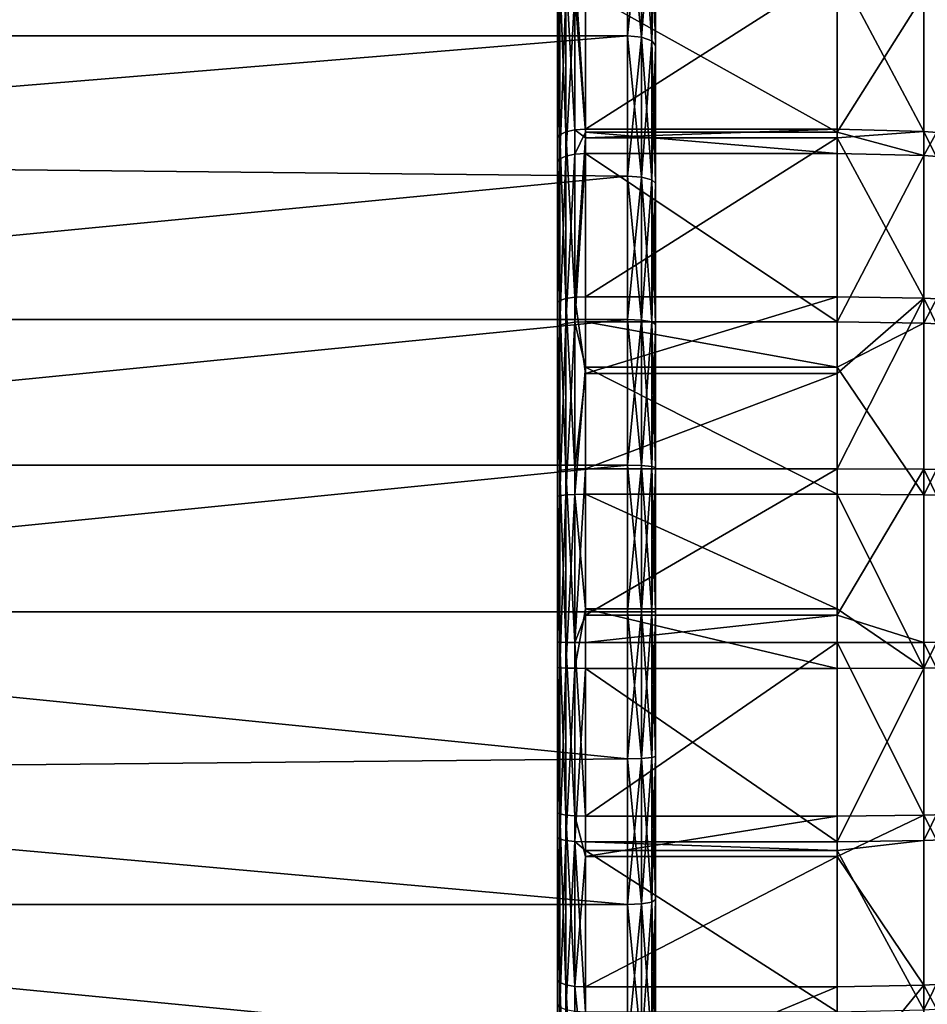
# Model space of a CAD drawing. Extents: x -22 to 75, y -176 to 39.
# Drawn here: x 31 to 41, y -4 to 6 of the extents above; entities that cross this region are included whole.
import ezdxf

# ---------------------------------------------------------------- set-up
doc = ezdxf.new("R2010")
doc.units = 0
doc.layers.add('L2', color=7, linetype='CONTINUOUS')
doc.layers.add('L4', color=7, linetype='CONTINUOUS')

msp = doc.modelspace()

# ---------------------------------------------------------------- linework, layer by layer
at = {"layer": 'L2', "color": 7}
for points in [[(38.05, 0, 70), (38.05, 17.68246, 68.45298), (38.05, 17.75, 70)], [(38.05, 0, 70), (38.05, 17.75, 70), (38.05, 17.68246, 71.54702)], [(38.05, 17.48034, 66.91775), (38.05, 17.68246, 68.45298), (38.05, 0, 70)], [(38.05, 17.68246, 71.54702), (38.05, 17.48034, 73.08225), (38.05, 0, 70)], [(38.05, 0, 70), (38.05, 17.14518, 65.40596), (38.05, 17.48034, 66.91775)], [(38.05, 0, 70), (38.05, 17.48034, 73.08225), (38.05, 17.14518, 74.59404)], [(38.05, 0, 70), (38.05, 16.67954, 63.92914), (38.05, 17.14518, 65.40596)], [(38.05, 0, 70), (38.05, 17.14518, 74.59404), (38.05, 16.67954, 76.07086)], [(38.05, 16.08696, 62.49852), (38.05, 16.67954, 63.92914), (38.05, 0, 70)], [(38.05, 16.67954, 76.07086), (38.05, 16.08696, 77.50148), (38.05, 0, 70)], [(38.05, 0, 70), (38.05, 15.37195, 61.125), (38.05, 16.08696, 62.49852)], [(38.05, 0, 70), (38.05, 16.08696, 77.50148), (38.05, 15.37195, 78.875)], [(38.05, 0, 70), (38.05, 14.53995, 59.81902), (38.05, 15.37195, 61.125)], [(38.05, 0, 70), (38.05, 15.37195, 78.875), (38.05, 14.53995, 80.18098)], [(38.05, 13.59729, 58.59052), (38.05, 14.53995, 59.81902), (38.05, 0, 70)], [(38.05, 14.53995, 80.18098), (38.05, 13.59729, 81.40948), (38.05, 0, 70)], [(38.05, 0, 70), (38.05, 12.55115, 57.44885), (38.05, 13.59729, 58.59052)], [(38.05, 0, 70), (38.05, 13.59729, 81.40948), (38.05, 12.55115, 82.55114)], [(38.05, 0, 70), (38.05, 11.40948, 56.40271), (38.05, 12.55115, 57.44885)], [(38.05, 0, 70), (38.05, 12.55115, 82.55114), (38.05, 11.40948, 83.59729)], [(38.05, 10.18098, 55.46005), (38.05, 11.40948, 56.40271), (38.05, 0, 70)], [(38.05, 11.40948, 83.59729), (38.05, 10.18098, 84.53995), (38.05, 0, 70)], [(38.05, 0, 70), (38.05, 8.875, 54.62805), (38.05, 10.18098, 55.46005)], [(38.05, 0, 70), (38.05, 10.18098, 84.53995), (38.05, 8.875, 85.37195)], [(38.05, 0, 70), (38.05, 7.501474, 53.91303), (38.05, 8.875, 54.62805)], [(38.05, 0, 70), (38.05, 8.875, 85.37195), (38.05, 7.501474, 86.08697)], [(20.54868, 7.997126, 53.81827), (37.75, 7.62826, 53.64114), (21.16816, 6.173464, 53.03855)], [(37.75, 7.62826, 86.35885), (20.54868, 7.997126, 86.18173), (21.16816, 6.173464, 86.96145)], [(21.16816, 6.173464, 53.03855), (37.75, 7.62826, 53.64114), (37.75, 6.173464, 53.03855)], [(37.75, 7.62826, 86.35885), (21.16816, 6.173464, 86.96145), (37.75, 6.173464, 86.96145)], [(37.9, 7.611274, 86.32243), (37.75, 7.62826, 86.35885), (37.75, 6.173464, 86.96145)], [(37.9, 6.159717, 53.07632), (37.75, 6.173464, 53.03855), (37.75, 7.62826, 53.64114)], [(37.9, 6.159717, 53.07632), (37.75, 7.62826, 53.64114), (37.9, 7.611274, 53.67757)], [(37.9, 7.611274, 86.32243), (37.75, 6.173464, 86.96145), (37.9, 6.159717, 86.92368)], [(38.00981, 7.564867, 86.22291), (37.9, 7.611274, 86.32243), (37.9, 6.159717, 86.92368)], [(38.00981, 6.122161, 53.1795), (37.9, 6.159717, 53.07632), (37.9, 7.611274, 53.67757)], [(38.00981, 6.122161, 53.1795), (37.9, 7.611274, 53.67757), (38.00981, 7.564867, 53.77709)], [(38.00981, 7.564867, 86.22291), (37.9, 6.159717, 86.92368), (38.00981, 6.122161, 86.8205)], [(38.05, 7.501474, 86.08697), (38.00981, 7.564867, 86.22291), (38.00981, 6.122161, 86.8205)], [(38.05, 6.070857, 53.32046), (38.00981, 6.122161, 53.1795), (38.00981, 7.564867, 53.77709)], [(38.05, 6.070857, 53.32046), (38.00981, 7.564867, 53.77709), (38.05, 7.501474, 53.91303)], [(38.05, 7.501474, 86.08697), (38.00981, 6.122161, 86.8205), (38.05, 6.070857, 86.67954)], [(38.05, 6.070857, 53.32046), (38.05, 7.501474, 53.91303), (38.05, 0, 70)], [(38.05, 7.501474, 86.08697), (38.05, 6.070857, 86.67954), (38.05, 0, 70)], [(21.16816, 6.173464, 53.03855), (37.75, 6.173464, 53.03855), (21.51225, 4.839988, 52.61101)], [(37.75, 6.173464, 86.96145), (21.16816, 6.173464, 86.96145), (21.51225, 4.839988, 87.38899)], [(21.51225, 4.839988, 52.61101), (37.75, 6.173464, 53.03855), (37.75, 4.671684, 52.56504)], [(37.75, 6.173464, 86.96145), (21.51225, 4.839988, 87.38899), (37.75, 4.671684, 87.43496)], [(37.9, 6.159717, 86.92368), (37.75, 6.173464, 86.96145), (37.75, 4.671684, 87.43496)], [(37.9, 4.661281, 52.60386), (37.75, 4.671684, 52.56504), (37.75, 6.173464, 53.03855)], [(37.9, 4.661281, 52.60386), (37.75, 6.173464, 53.03855), (37.9, 6.159717, 53.07632)], [(37.9, 6.159717, 86.92368), (37.75, 4.671684, 87.43496), (37.9, 4.661281, 87.39614)], [(38.00981, 6.122161, 86.8205), (37.9, 6.159717, 86.92368), (37.9, 4.661281, 87.39614)], [(38.00981, 4.632861, 52.70993), (37.9, 4.661281, 52.60386), (37.9, 6.159717, 53.07632)], [(38.00981, 4.632861, 52.70993), (37.9, 6.159717, 53.07632), (38.00981, 6.122161, 53.1795)], [(38.00981, 6.122161, 86.8205), (37.9, 4.661281, 87.39614), (38.00981, 4.632861, 87.29007)], [(38.05, 6.070857, 86.67954), (38.00981, 6.122161, 86.8205), (38.00981, 4.632861, 87.29007)], [(38.05, 4.594038, 52.85482), (38.00981, 4.632861, 52.70993), (38.00981, 6.122161, 53.1795)], [(38.05, 4.594038, 52.85482), (38.00981, 6.122161, 53.1795), (38.05, 6.070857, 53.32046)], [(38.05, 6.070857, 86.67954), (38.00981, 4.632861, 87.29007), (38.05, 4.594038, 87.14518)], [(38.05, 0, 70), (38.05, 4.594038, 52.85482), (38.05, 6.070857, 53.32046)], [(38.05, 0, 70), (38.05, 6.070857, 86.67954), (38.05, 4.594038, 87.14518)], [(21.51225, 4.839988, 52.61101), (37.75, 4.671684, 52.56504), (21.82609, 3.13435, 52.22422)], [(37.75, 4.671684, 87.43496), (21.51225, 4.839988, 87.38899), (21.82609, 3.13435, 87.77578)], [(21.82609, 3.13435, 52.22422), (37.75, 4.671684, 52.56504), (37.75, 3.13435, 52.22422)], [(37.75, 4.671684, 87.43496), (21.82609, 3.13435, 87.77578), (37.75, 3.13435, 87.77578)], [(37.9, 4.661281, 87.39614), (37.75, 4.671684, 87.43496), (37.75, 3.13435, 87.77578)], [(37.9, 3.12737, 52.2638), (37.75, 3.13435, 52.22422), (37.75, 4.671684, 52.56504)], [(37.9, 3.12737, 52.2638), (37.75, 4.671684, 52.56504), (37.9, 4.661281, 52.60386)], [(37.9, 4.661281, 87.39614), (37.75, 3.13435, 87.77578), (37.9, 3.12737, 87.7362)], [(38.00981, 4.632861, 87.29007), (37.9, 4.661281, 87.39614), (37.9, 3.12737, 87.7362)], [(38.00981, 3.108302, 52.37194), (37.9, 3.12737, 52.2638), (37.9, 4.661281, 52.60386)], [(38.00981, 3.108302, 52.37194), (37.9, 4.661281, 52.60386), (38.00981, 4.632861, 52.70993)], [(38.00981, 4.632861, 87.29007), (37.9, 3.12737, 87.7362), (38.00981, 3.108302, 87.62806)], [(38.05, 4.594038, 87.14518), (38.00981, 4.632861, 87.29007), (38.00981, 3.108302, 87.62806)], [(38.05, 3.082255, 52.51966), (38.00981, 3.108302, 52.37194), (38.00981, 4.632861, 52.70993)], [(38.05, 3.082255, 52.51966), (38.00981, 4.632861, 52.70993), (38.05, 4.594038, 52.85482)], [(38.05, 4.594038, 87.14518), (38.00981, 3.108302, 87.62806), (38.05, 3.082255, 87.48034)], [(38.05, 0, 70), (38.05, 3.082255, 52.51966), (38.05, 4.594038, 52.85482)], [(38.05, 0, 70), (38.05, 4.594038, 87.14518), (38.05, 3.082255, 87.48034)], [(21.82609, 3.13435, 52.22422), (37.75, 3.13435, 52.22422), (21.99372, 1.574384, 52.01879)], [(37.75, 3.13435, 87.77578), (21.82609, 3.13435, 87.77578), (21.99372, 1.574384, 87.98121)], [(21.99372, 1.574384, 52.01879), (37.75, 3.13435, 52.22422), (37.75, 1.573161, 52.01868)], [(37.75, 3.13435, 87.77578), (21.99372, 1.574384, 87.98121), (37.75, 1.573161, 87.98131)], [(37.9, 3.12737, 87.7362), (37.75, 3.13435, 87.77578), (37.75, 1.573161, 87.98131)], [(37.9, 1.569658, 52.05872), (37.75, 1.573161, 52.01868), (37.75, 3.13435, 52.22422)], [(37.9, 1.569658, 52.05872), (37.75, 3.13435, 52.22422), (37.9, 3.12737, 52.2638)], [(37.9, 3.12737, 87.7362), (37.75, 1.573161, 87.98131), (37.9, 1.569658, 87.94127)], [(38.00981, 3.108302, 87.62806), (37.9, 3.12737, 87.7362), (37.9, 1.569658, 87.94127)], [(38.00981, 1.560088, 52.16812), (37.9, 1.569658, 52.05872), (37.9, 3.12737, 52.2638)], [(38.00981, 1.560088, 52.16812), (37.9, 3.12737, 52.2638), (38.00981, 3.108302, 52.37194)], [(38.00981, 3.108302, 87.62806), (37.9, 1.569658, 87.94127), (38.00981, 1.560088, 87.83188)], [(38.05, 3.082255, 87.48034), (38.00981, 3.108302, 87.62806), (38.00981, 1.560088, 87.83188)], [(38.05, 1.547014, 52.31754), (38.00981, 1.560088, 52.16812), (38.00981, 3.108302, 52.37194)], [(38.05, 1.547014, 52.31754), (38.00981, 3.108302, 52.37194), (38.05, 3.082255, 52.51966)], [(38.05, 3.082255, 87.48034), (38.00981, 1.560088, 87.83188), (38.05, 1.547014, 87.68246)], [(38.05, 1.547014, 52.31754), (38.05, 3.082255, 52.51966), (38.05, 0, 70)], [(38.05, 3.082255, 87.48034), (38.05, 1.547014, 87.68246), (38.05, 0, 70)], [(21.99372, 1.574384, 52.01879), (37.75, 1.573161, 52.01868), (22.05, 0, 51.95)], [(37.75, 1.573161, 87.98131), (21.99372, 1.574384, 87.98121), (22.05, 0, 88.05)], [(37.75, 0, 51.95), (22.05, 0, 51.95), (37.75, 1.573161, 52.01868)], [(37.75, 1.573161, 87.98131), (22.05, 0, 88.05), (37.75, 0, 88.05)], [(37.9, 1.569658, 87.94127), (37.75, 1.573161, 87.98131), (37.75, 0, 88.05)], [(37.9, 0, 51.99019), (37.75, 0, 51.95), (37.75, 1.573161, 52.01868)], [(37.9, 0, 51.99019), (37.75, 1.573161, 52.01868), (37.9, 1.569658, 52.05872)], [(37.9, 1.569658, 87.94127), (37.75, 0, 88.05), (37.9, 0, 88.0098)], [(38.00981, 1.560088, 87.83188), (37.9, 1.569658, 87.94127), (37.9, 0, 88.0098)], [(38.00981, 0, 52.1), (37.9, 0, 51.99019), (37.9, 1.569658, 52.05872)], [(38.00981, 0, 52.1), (37.9, 1.569658, 52.05872), (38.00981, 1.560088, 52.16812)], [(38.00981, 1.560088, 87.83188), (37.9, 0, 88.0098), (38.00981, 0, 87.9)], [(38.05, 1.547014, 87.68246), (38.00981, 1.560088, 87.83188), (38.00981, 0, 87.9)], [(38.05, 0, 52.25), (38.00981, 0, 52.1), (38.00981, 1.560088, 52.16812)], [(38.05, 0, 52.25), (38.00981, 1.560088, 52.16812), (38.05, 1.547014, 52.31754)], [(38.05, 1.547014, 87.68246), (38.00981, 0, 87.9), (38.05, 0, 87.75)], [(38.05, 0, 70), (38.05, 0, 52.25), (38.05, 1.547014, 52.31754)], [(38.05, 0, 70), (38.05, 1.547014, 87.68246), (38.05, 0, 87.75)], [(37.75, -1.573161, 52.01868), (21.9823, -1.726502, 52.03276), (22.05, 0, 51.95)], [(21.9823, -1.726502, 87.96724), (37.75, -1.573161, 87.98131), (22.05, 0, 88.05)], [(37.75, -1.573161, 52.01868), (22.05, 0, 51.95), (37.75, 0, 51.95)], [(37.75, 0, 88.05), (22.05, 0, 88.05), (37.75, -1.573161, 87.98131)], [(37.9, 0, 88.0098), (37.75, 0, 88.05), (37.75, -1.573161, 87.98131)], [(37.9, 0, 88.0098), (37.75, -1.573161, 87.98131), (37.9, -1.569658, 87.94127)], [(37.9, -1.569658, 52.05872), (37.75, -1.573161, 52.01868), (37.75, 0, 51.95)], [(37.9, -1.569658, 52.05872), (37.75, 0, 51.95), (37.9, 0, 51.99019)], [(38.00981, 0, 87.9), (37.9, 0, 88.0098), (37.9, -1.569658, 87.94127)], [(38.00981, 0, 87.9), (37.9, -1.569658, 87.94127), (38.00981, -1.560088, 87.83188)], [(38.00981, -1.560088, 52.16812), (37.9, -1.569658, 52.05872), (37.9, 0, 51.99019)], [(38.00981, -1.560088, 52.16812), (37.9, 0, 51.99019), (38.00981, 0, 52.1)], [(38.05, 0, 87.75), (38.00981, 0, 87.9), (38.00981, -1.560088, 87.83188)], [(38.05, 0, 87.75), (38.00981, -1.560088, 87.83188), (38.05, -1.547014, 87.68246)], [(38.05, -1.547014, 52.31754), (38.00981, -1.560088, 52.16812), (38.00981, 0, 52.1)], [(38.05, -1.547014, 52.31754), (38.00981, 0, 52.1), (38.05, 0, 52.25)], [(38.05, -3.082255, 52.51966), (38.05, -1.547014, 52.31754), (38.05, 0, 70)], [(38.05, 0, 70), (38.05, -1.547014, 52.31754), (38.05, 0, 52.25)], [(38.05, -7.501474, 53.91303), (38.05, -6.070857, 53.32046), (38.05, 0, 70)], [(38.05, 0, 70), (38.05, -6.070857, 53.32046), (38.05, -4.594038, 52.85482)], [(38.05, 0, 70), (38.05, -4.594038, 52.85482), (38.05, -3.082255, 52.51966)], [(38.05, -11.40948, 56.40271), (38.05, -10.18098, 55.46005), (38.05, 0, 70)], [(38.05, 0, 70), (38.05, -10.18098, 55.46005), (38.05, -8.875, 54.62805)], [(38.05, 0, 70), (38.05, -8.875, 54.62805), (38.05, -7.501474, 53.91303)], [(38.05, -14.53995, 59.81902), (38.05, -13.59729, 58.59052), (38.05, 0, 70)], [(38.05, 0, 70), (38.05, -13.59729, 58.59052), (38.05, -12.55115, 57.44885)], [(38.05, 0, 70), (38.05, -12.55115, 57.44885), (38.05, -11.40948, 56.40271)], [(38.05, -16.67954, 63.92914), (38.05, -16.08696, 62.49852), (38.05, 0, 70)], [(38.05, 0, 70), (38.05, -16.08696, 62.49852), (38.05, -15.37195, 61.125)], [(38.05, 0, 70), (38.05, -15.37195, 61.125), (38.05, -14.53995, 59.81902)], [(38.05, -17.68246, 68.45298), (38.05, -17.48034, 66.91775), (38.05, 0, 70)], [(38.05, 0, 70), (38.05, -17.48034, 66.91775), (38.05, -17.14518, 65.40596)], [(38.05, 0, 70), (38.05, -17.14518, 65.40596), (38.05, -16.67954, 63.92914)], [(38.05, -17.48034, 73.08225), (38.05, -17.68246, 71.54702), (38.05, 0, 70)], [(38.05, 0, 70), (38.05, -17.68246, 71.54702), (38.05, -17.75, 70)], [(38.05, 0, 70), (38.05, -17.75, 70), (38.05, -17.68246, 68.45298)], [(38.05, -16.08696, 77.50148), (38.05, -16.67954, 76.07086), (38.05, 0, 70)], [(38.05, 0, 70), (38.05, -16.67954, 76.07086), (38.05, -17.14518, 74.59404)], [(38.05, 0, 70), (38.05, -17.14518, 74.59404), (38.05, -17.48034, 73.08225)], [(38.05, -13.59729, 81.40948), (38.05, -14.53995, 80.18098), (38.05, 0, 70)], [(38.05, 0, 70), (38.05, -14.53995, 80.18098), (38.05, -15.37195, 78.875)], [(38.05, 0, 70), (38.05, -15.37195, 78.875), (38.05, -16.08696, 77.50148)], [(38.05, -10.18098, 84.53995), (38.05, -11.40948, 83.59729), (38.05, 0, 70)], [(38.05, 0, 70), (38.05, -11.40948, 83.59729), (38.05, -12.55115, 82.55114)], [(38.05, 0, 70), (38.05, -12.55115, 82.55114), (38.05, -13.59729, 81.40948)], [(38.05, -6.070857, 86.67954), (38.05, -7.501474, 86.08697), (38.05, 0, 70)], [(38.05, 0, 70), (38.05, -7.501474, 86.08697), (38.05, -8.875, 85.37195)], [(38.05, 0, 70), (38.05, -8.875, 85.37195), (38.05, -10.18098, 84.53995)], [(38.05, -1.547014, 87.68246), (38.05, -3.082255, 87.48034), (38.05, 0, 70)], [(38.05, 0, 70), (38.05, -3.082255, 87.48034), (38.05, -4.594038, 87.14518)], [(38.05, 0, 70), (38.05, -4.594038, 87.14518), (38.05, -6.070857, 86.67954)], [(38.05, 0, 70), (38.05, 0, 87.75), (38.05, -1.547014, 87.68246)], [(37.75, -3.13435, 52.22422), (21.9823, -1.726502, 52.03276), (37.75, -1.573161, 52.01868)], [(21.9823, -1.726502, 87.96724), (37.75, -3.13435, 87.77578), (37.75, -1.573161, 87.98131)], [(37.9, -1.569658, 87.94127), (37.75, -1.573161, 87.98131), (37.75, -3.13435, 87.77578)], [(37.9, -1.569658, 87.94127), (37.75, -3.13435, 87.77578), (37.9, -3.12737, 87.7362)], [(37.9, -3.12737, 52.2638), (37.75, -1.573161, 52.01868), (37.9, -1.569658, 52.05872)], [(37.9, -3.12737, 52.2638), (37.75, -3.13435, 52.22422), (37.75, -1.573161, 52.01868)], [(38.00981, -1.560088, 87.83188), (37.9, -1.569658, 87.94127), (37.9, -3.12737, 87.7362)], [(38.00981, -1.560088, 87.83188), (37.9, -3.12737, 87.7362), (38.00981, -3.108302, 87.62806)], [(38.00981, -3.108302, 52.37194), (37.9, -1.569658, 52.05872), (38.00981, -1.560088, 52.16812)], [(38.00981, -3.108302, 52.37194), (37.9, -3.12737, 52.2638), (37.9, -1.569658, 52.05872)], [(38.05, -1.547014, 87.68246), (38.00981, -1.560088, 87.83188), (38.00981, -3.108302, 87.62806)], [(38.05, -1.547014, 87.68246), (38.00981, -3.108302, 87.62806), (38.05, -3.082255, 87.48034)], [(38.05, -3.082255, 52.51966), (38.00981, -1.560088, 52.16812), (38.05, -1.547014, 52.31754)], [(38.05, -3.082255, 52.51966), (38.00981, -3.108302, 52.37194), (38.00981, -1.560088, 52.16812)], [(37.75, -3.13435, 52.22422), (21.82609, -3.13435, 52.22422), (21.9823, -1.726502, 52.03276)], [(21.82609, -3.13435, 87.77578), (37.75, -3.13435, 87.77578), (21.9823, -1.726502, 87.96724)], [(37.75, -4.671684, 52.56504), (21.47825, -4.988697, 52.65309), (21.82609, -3.13435, 52.22422)], [(21.47825, -4.988697, 87.34691), (37.75, -4.671684, 87.43496), (21.82609, -3.13435, 87.77578)], [(37.75, -4.671684, 52.56504), (21.82609, -3.13435, 52.22422), (37.75, -3.13435, 52.22422)], [(21.82609, -3.13435, 87.77578), (37.75, -4.671684, 87.43496), (37.75, -3.13435, 87.77578)], [(37.9, -3.12737, 87.7362), (37.75, -3.13435, 87.77578), (37.75, -4.671684, 87.43496)], [(37.9, -3.12737, 87.7362), (37.75, -4.671684, 87.43496), (37.9, -4.661281, 87.39614)], [(37.9, -4.661281, 52.60386), (37.75, -3.13435, 52.22422), (37.9, -3.12737, 52.2638)], [(37.9, -4.661281, 52.60386), (37.75, -4.671684, 52.56504), (37.75, -3.13435, 52.22422)], [(38.00981, -3.108302, 87.62806), (37.9, -3.12737, 87.7362), (37.9, -4.661281, 87.39614)], [(38.00981, -3.108302, 87.62806), (37.9, -4.661281, 87.39614), (38.00981, -4.632861, 87.29007)], [(38.00981, -4.632861, 52.70993), (37.9, -3.12737, 52.2638), (38.00981, -3.108302, 52.37194)], [(38.00981, -4.632861, 52.70993), (37.9, -4.661281, 52.60386), (37.9, -3.12737, 52.2638)], [(38.05, -3.082255, 87.48034), (38.00981, -3.108302, 87.62806), (38.00981, -4.632861, 87.29007)], [(38.05, -3.082255, 87.48034), (38.00981, -4.632861, 87.29007), (38.05, -4.594038, 87.14518)], [(38.05, -4.594038, 52.85482), (38.00981, -3.108302, 52.37194), (38.05, -3.082255, 52.51966)], [(38.05, -4.594038, 52.85482), (38.00981, -4.632861, 52.70993), (38.00981, -3.108302, 52.37194)]]:
    msp.add_3dface(points, dxfattribs=at)
at = {"layer": 'L4', "color": 7}
for points in [[(37, 15.41425, 71.0504), (37, 15.43029, 69.21993), (37, 0, 70)], [(37, 0, 70), (37, 15.43029, 69.21993), (37, 15.22973, 67.40042)], [(37, 0, 70), (37, 15.18183, 72.86612), (37, 15.41425, 71.0504)], [(37, 0, 70), (37, 15.22973, 67.40042), (37, 14.81537, 65.6174)], [(37, 0, 70), (37, 14.73628, 74.64161), (37, 15.18183, 72.86612)], [(37, 14.81537, 65.6174), (37, 14.19304, 63.8959), (37, 0, 70)], [(37, 14.08387, 76.35193), (37, 14.73628, 74.64161), (37, 0, 70)], [(37, 0, 70), (37, 14.19304, 63.8959), (37, 13.37147, 62.26008)], [(37, 0, 70), (37, 13.23376, 77.97309), (37, 14.08387, 76.35193)], [(37, 0, 70), (37, 13.37147, 62.26008), (37, 12.36219, 60.73292)], [(37, 0, 70), (37, 12.19787, 79.48233), (37, 13.23376, 77.97309)], [(37, 12.36219, 60.73292), (37, 11.17938, 59.33585), (37, 0, 70)], [(37, 10.99075, 80.85845), (37, 12.19787, 79.48233), (37, 0, 70)], [(37, 0, 70), (37, 11.17938, 59.33585), (37, 9.839628, 58.08849)], [(37, 0, 70), (37, 9.629339, 82.08215), (37, 10.99075, 80.85845)], [(37, 0, 70), (37, 9.839628, 58.08849), (37, 8.361752, 57.00833)], [(37, 0, 70), (37, 8.132757, 83.13624), (37, 9.629339, 82.08215)], [(37, 8.361752, 57.00833), (37, 6.766495, 56.11054), (37, 0, 70)], [(37, 6.522009, 84.00592), (37, 8.132757, 83.13624), (37, 0, 70)], [(37.08787, 5.145949, 55.20738), (37.02284, 6.816775, 56.00733), (37.08787, 6.8594, 55.91984)], [(37.1852, 5.167316, 55.14596), (37.08787, 6.8594, 55.91984), (37.1852, 6.887882, 55.86137)], [(37.1852, 5.167316, 55.14596), (37.08787, 5.145949, 55.20738), (37.08787, 6.8594, 55.91984)], [(37.1852, 6.887882, 55.86137), (37.3, 6.897883, 55.84084), (37.3, 5.174819, 55.12439)], [(37.1852, 6.887882, 55.86137), (37.3, 5.174819, 55.12439), (37.1852, 5.167316, 55.14596)], [(37.3, 6.897883, 55.84084), (39.99553, 6.897883, 55.84084), (37.3, 5.174819, 55.12439)], [(37.3, 5.174819, 55.12439), (39.99553, 6.897883, 55.84084), (39.99553, 5.174819, 55.12439)], [(40.92532, 6.86614, 55.906), (40.92532, 5.151005, 55.19285), (39.99553, 6.897883, 55.84084)], [(39.99553, 6.897883, 55.84084), (40.92532, 5.151005, 55.19285), (39.99553, 5.174819, 55.12439)], [(41.83265, 6.771676, 56.09991), (41.83265, 5.080138, 55.39656), (40.92532, 6.86614, 55.906)], [(40.92532, 6.86614, 55.906), (41.83265, 5.080138, 55.39656), (40.92532, 5.151005, 55.19285)], [(37.02284, 5.113972, 55.2993), (37, 6.766495, 56.11054), (37.02284, 6.816775, 56.00733)], [(37, 0, 70), (37, 6.766495, 56.11054), (37, 5.076251, 55.40774)], [(37.02284, 5.113972, 55.2993), (37, 5.076251, 55.40774), (37, 6.766495, 56.11054)], [(37.08787, 5.145949, 55.20738), (37.02284, 5.113972, 55.2993), (37.02284, 6.816775, 56.00733)], [(37.3, 5.141459, 84.87381), (37.3, 6.64865, 84.27788), (37.1852, 6.639011, 84.25718)], [(37.3, 5.141459, 84.87381), (39.99553, 5.141459, 84.87381), (37.3, 6.64865, 84.27788)], [(37.3, 6.64865, 84.27788), (39.99553, 5.141459, 84.87381), (39.99553, 6.64865, 84.27788)], [(39.99553, 6.64865, 84.27788), (39.99553, 5.141459, 84.87381), (40.92532, 6.618054, 84.21218)], [(37.02284, 6.570473, 84.11), (37, 6.522009, 84.00592), (37, 4.819707, 84.67899)], [(37.02284, 6.570473, 84.11), (37, 4.819707, 84.67899), (37.02284, 4.855521, 84.78807)], [(37.08787, 6.611559, 84.19823), (37.02284, 6.570473, 84.11), (37.02284, 4.855521, 84.78807)], [(37.08787, 6.611559, 84.19823), (37.02284, 4.855521, 84.78807), (37.08787, 4.885883, 84.88055)], [(37.1852, 6.639011, 84.25718), (37.08787, 6.611559, 84.19823), (37.08787, 4.885883, 84.88055)], [(37.1852, 6.639011, 84.25718), (37.08787, 4.885883, 84.88055), (37.1852, 4.90617, 84.94233)], [(37.1852, 4.90617, 84.94233), (37.3, 5.141459, 84.87381), (37.1852, 6.639011, 84.25718)], [(40.92532, 6.618054, 84.21218), (39.99553, 5.141459, 84.87381), (40.92532, 4.890683, 84.89516)], [(40.92532, 6.618054, 84.21218), (40.92532, 4.890683, 84.89516), (41.83265, 6.527003, 84.01665)], [(37, 0, 70), (37, 4.819707, 84.67899), (37, 6.522009, 84.00592)], [(41.83265, 6.527003, 84.01665), (40.92532, 4.890683, 84.89516), (41.83265, 4.823398, 84.69024)], [(37.1852, 5.167316, 55.14596), (37.3, 5.174819, 55.12439), (37.3, 5.080402, 55.0977)], [(37.3, 5.174819, 55.12439), (39.99553, 5.174819, 55.12439), (37.3, 5.080402, 55.0977)], [(37.3, 5.080402, 55.0977), (39.99553, 5.174819, 55.12439), (39.99553, 5.080402, 55.0977)], [(39.99553, 5.080402, 55.0977), (39.99553, 5.174819, 55.12439), (40.92532, 5.151005, 55.19285)], [(37.02284, 3.339379, 54.79764), (37, 5.076251, 55.40774), (37.02284, 5.113972, 55.2993)], [(37, 0, 70), (37, 5.076251, 55.40774), (37, 3.314748, 54.90977)], [(37.02284, 3.339379, 54.79764), (37, 3.314748, 54.90977), (37, 5.076251, 55.40774)], [(37.08787, 3.36026, 54.70258), (37.02284, 5.113972, 55.2993), (37.08787, 5.145949, 55.20738)], [(37.08787, 3.36026, 54.70258), (37.02284, 3.339379, 54.79764), (37.02284, 5.113972, 55.2993)], [(37.1852, 3.374213, 54.63906), (37.08787, 5.145949, 55.20738), (37.1852, 5.167316, 55.14596)], [(37.1852, 3.374213, 54.63906), (37.08787, 3.36026, 54.70258), (37.08787, 5.145949, 55.20738)], [(37.1852, 5.167316, 55.14596), (37.3, 5.080402, 55.0977), (37.1852, 3.374213, 54.63906)], [(37.1852, 4.90617, 84.94233), (37.3, 4.913294, 84.96402), (37.3, 5.141459, 84.87381)], [(37.3, 5.080402, 55.0977), (37.3, 3.379112, 54.61676), (37.1852, 3.374213, 54.63906)], [(37.3, 4.913294, 84.96402), (39.99553, 4.913294, 84.96402), (37.3, 5.141459, 84.87381)], [(37.3, 5.141459, 84.87381), (39.99553, 4.913294, 84.96402), (39.99553, 5.141459, 84.87381)], [(37.3, 5.080402, 55.0977), (39.99553, 5.080402, 55.0977), (37.3, 3.379112, 54.61676)], [(37.3, 3.379112, 54.61676), (39.99553, 5.080402, 55.0977), (39.99553, 3.379112, 54.61676)], [(40.92532, 3.363562, 54.68755), (39.99553, 5.080402, 55.0977), (40.92532, 5.151005, 55.19285)], [(39.99553, 5.141459, 84.87381), (39.99553, 4.913294, 84.96402), (40.92532, 4.890683, 84.89516)], [(39.99553, 3.379112, 54.61676), (39.99553, 5.080402, 55.0977), (40.92532, 3.363562, 54.68755)], [(40.92532, 3.363562, 54.68755), (40.92532, 5.151005, 55.19285), (41.83265, 3.317286, 54.89822)], [(41.83265, 3.317286, 54.89822), (40.92532, 5.151005, 55.19285), (41.83265, 5.080138, 55.39656)], [(37.02284, 4.855521, 84.78807), (37, 4.819707, 84.67899), (37, 3.049747, 85.14601)], [(37.02284, 4.855521, 84.78807), (37, 3.049747, 85.14601), (37.02284, 3.072408, 85.25855)], [(37.08787, 4.885883, 84.88055), (37.02284, 4.855521, 84.78807), (37.02284, 3.072408, 85.25855)], [(37.08787, 4.885883, 84.88055), (37.02284, 3.072408, 85.25855), (37.08787, 3.09162, 85.35396)], [(37.1852, 4.90617, 84.94233), (37.08787, 4.885883, 84.88055), (37.08787, 3.09162, 85.35396)], [(37.1852, 4.90617, 84.94233), (37.08787, 3.09162, 85.35396), (37.1852, 3.104457, 85.41772)], [(37.1852, 3.104457, 85.41772), (37.3, 3.108965, 85.44011), (37.3, 4.913294, 84.96402)], [(37.1852, 3.104457, 85.41772), (37.3, 4.913294, 84.96402), (37.1852, 4.90617, 84.94233)], [(37.3, 3.108965, 85.44011), (39.99553, 3.108965, 85.44011), (37.3, 4.913294, 84.96402)], [(37.3, 4.913294, 84.96402), (39.99553, 3.108965, 85.44011), (39.99553, 4.913294, 84.96402)], [(40.92532, 4.890683, 84.89516), (39.99553, 4.913294, 84.96402), (39.99553, 3.108965, 85.44011)], [(40.92532, 4.890683, 84.89516), (39.99553, 3.108965, 85.44011), (40.92532, 3.094658, 85.36905)], [(40.92532, 3.094658, 85.36905), (41.83265, 4.823398, 84.69024), (40.92532, 4.890683, 84.89516)], [(37, 0, 70), (37, 3.049747, 85.14601), (37, 4.819707, 84.67899)], [(41.83265, 3.052081, 85.1576), (41.83265, 4.823398, 84.69024), (40.92532, 3.094658, 85.36905)], [(37.1852, 3.374213, 54.63906), (37.3, 3.379112, 54.61676), (37.3, 2.554605, 54.48628)], [(37.3, 3.379112, 54.61676), (39.99553, 3.379112, 54.61676), (37.3, 2.554605, 54.48628)], [(37.3, 2.554605, 54.48628), (39.99553, 3.379112, 54.61676), (39.99553, 2.554605, 54.48628)], [(40.92532, 3.363562, 54.68755), (39.99553, 2.554605, 54.48628), (39.99553, 3.379112, 54.61676)], [(37.02284, 1.517909, 54.50939), (37, 3.314748, 54.90977), (37.02284, 3.339379, 54.79764)], [(37, 3.314748, 54.90977), (37, 1.506713, 54.62364), (37, 0, 70)], [(37.02284, 1.517909, 54.50939), (37, 1.506713, 54.62364), (37, 3.314748, 54.90977)], [(37.08787, 1.527401, 54.41253), (37.02284, 3.339379, 54.79764), (37.08787, 3.36026, 54.70258)], [(37.08787, 1.527401, 54.41253), (37.02284, 1.517909, 54.50939), (37.02284, 3.339379, 54.79764)], [(37.1852, 1.533743, 54.3478), (37.08787, 3.36026, 54.70258), (37.1852, 3.374213, 54.63906)], [(37.1852, 1.533743, 54.3478), (37.08787, 1.527401, 54.41253), (37.08787, 3.36026, 54.70258)], [(37.1852, 3.374213, 54.63906), (37.3, 2.554605, 54.48628), (37.1852, 1.533743, 54.3478)], [(40.92532, 1.528901, 54.39721), (39.99553, 1.53597, 54.32507), (40.92532, 3.363562, 54.68755)], [(40.92532, 3.363562, 54.68755), (39.99553, 1.53597, 54.32507), (39.99553, 2.554605, 54.48628)], [(41.83265, 3.317286, 54.89822), (41.83265, 1.507867, 54.61187), (40.92532, 3.363562, 54.68755)], [(40.92532, 3.363562, 54.68755), (41.83265, 1.507867, 54.61187), (40.92532, 1.528901, 54.39721)], [(37.02284, 3.072408, 85.25855), (37, 3.049747, 85.14601), (37, 1.236975, 85.4004)], [(37.02284, 3.072408, 85.25855), (37, 1.236975, 85.4004), (37.02284, 1.246166, 85.51484)], [(37.08787, 3.09162, 85.35396), (37.02284, 3.072408, 85.25855), (37.02284, 1.246166, 85.51484)], [(37.08787, 3.09162, 85.35396), (37.02284, 1.246166, 85.51484), (37.08787, 1.253958, 85.61185)], [(37.1852, 3.104457, 85.41772), (37.08787, 3.09162, 85.35396), (37.08787, 1.253958, 85.61185)], [(37.1852, 3.104457, 85.41772), (37.08787, 1.253958, 85.61185), (37.1852, 1.259165, 85.67668)], [(37.3, 2.622856, 85.50832), (37.3, 3.108965, 85.44011), (37.1852, 3.104457, 85.41772)], [(37.3, 2.622856, 85.50832), (37.1852, 3.104457, 85.41772), (37.1852, 1.259165, 85.67668)], [(37.3, 2.622856, 85.50832), (39.99553, 2.622856, 85.50832), (37.3, 3.108965, 85.44011)], [(37.3, 3.108965, 85.44011), (39.99553, 2.622856, 85.50832), (39.99553, 3.108965, 85.44011)], [(40.92532, 3.094658, 85.36905), (39.99553, 3.108965, 85.44011), (39.99553, 2.622856, 85.50832)], [(40.92532, 3.094658, 85.36905), (39.99553, 2.622856, 85.50832), (40.92532, 1.255191, 85.62719)], [(40.92532, 1.255191, 85.62719), (41.83265, 3.052081, 85.1576), (40.92532, 3.094658, 85.36905)], [(37, 1.236975, 85.4004), (37, 3.049747, 85.14601), (37, 0, 70)], [(41.83265, 1.237922, 85.4122), (41.83265, 3.052081, 85.1576), (40.92532, 1.255191, 85.62719)], [(37.1852, 1.259165, 85.67668), (37.3, 1.260993, 85.69944), (37.3, 2.622856, 85.50832)], [(37.1852, 1.533743, 54.3478), (37.3, 2.554605, 54.48628), (37.3, 1.53597, 54.32507)], [(37.3, 1.260993, 85.69944), (39.99553, 1.260993, 85.69944), (37.3, 2.622856, 85.50832)], [(37.3, 2.622856, 85.50832), (39.99553, 1.260993, 85.69944), (39.99553, 2.622856, 85.50832)], [(37.3, 2.554605, 54.48628), (39.99553, 2.554605, 54.48628), (37.3, 1.53597, 54.32507)], [(37.3, 1.53597, 54.32507), (39.99553, 2.554605, 54.48628), (39.99553, 1.53597, 54.32507)], [(40.92532, 1.255191, 85.62719), (39.99553, 2.622856, 85.50832), (39.99553, 1.260993, 85.69944)], [(37.02284, -0.324869, 54.43859), (37, 1.506713, 54.62364), (37.02284, 1.517909, 54.50939)], [(37, 0, 70), (37, 1.506713, 54.62364), (37, -0.322472, 54.55337)], [(37.02284, -0.324869, 54.43859), (37, -0.322472, 54.55337), (37, 1.506713, 54.62364)], [(37.08787, -0.3269, 54.34128), (37.02284, 1.517909, 54.50939), (37.08787, 1.527401, 54.41253)], [(37.08787, -0.3269, 54.34128), (37.02284, -0.324869, 54.43859), (37.02284, 1.517909, 54.50939)], [(37.1852, -0.328257, 54.27626), (37.08787, 1.527401, 54.41253), (37.1852, 1.533743, 54.3478)], [(37.1852, -0.328257, 54.27626), (37.08787, -0.3269, 54.34128), (37.08787, 1.527401, 54.41253)], [(37.1852, 1.533743, 54.3478), (37.3, 1.53597, 54.32507), (37.1852, -0.328257, 54.27626)], [(37.1852, -0.328257, 54.27626), (37.3, 1.53597, 54.32507), (37.3, -0.034506, 54.26474)], [(37.3, 1.53597, 54.32507), (39.99553, 1.53597, 54.32507), (37.3, -0.034506, 54.26474)], [(37.3, -0.034506, 54.26474), (39.99553, 1.53597, 54.32507), (39.99553, -0.034506, 54.26474)], [(40.92532, 1.528901, 54.39721), (39.99553, -0.034506, 54.26474), (39.99553, 1.53597, 54.32507)], [(40.92532, -0.327221, 54.3259), (39.99553, -0.034506, 54.26474), (40.92532, 1.528901, 54.39721)], [(41.83265, 1.507867, 54.61187), (41.83265, -0.322719, 54.54154), (40.92532, 1.528901, 54.39721)], [(40.92532, 1.528901, 54.39721), (41.83265, -0.322719, 54.54154), (40.92532, -0.327221, 54.3259)], [(37.02284, 1.246166, 85.51484), (37, 1.236975, 85.4004), (37, -0.593162, 85.43861)], [(37.02284, 1.246166, 85.51484), (37, -0.593162, 85.43861), (37.02284, -0.59757, 85.55333)], [(37, 0, 70), (37, -0.593162, 85.43861), (37, 1.236975, 85.4004)], [(37.08787, 1.253958, 85.61185), (37.02284, 1.246166, 85.51484), (37.02284, -0.59757, 85.55333)], [(37.08787, 1.253958, 85.61185), (37.02284, -0.59757, 85.55333), (37.08787, -0.601306, 85.65059)], [(37.1852, 1.259165, 85.67668), (37.08787, 1.253958, 85.61185), (37.08787, -0.601306, 85.65059)], [(37.1852, 1.259165, 85.67668), (37.08787, -0.601306, 85.65059), (37.1852, -0.603803, 85.71557)], [(37.1852, 1.259165, 85.67668), (37.3, 0.033421, 85.72507), (37.3, 1.260993, 85.69944)], [(37.1852, -0.603803, 85.71557), (37.3, 0.033421, 85.72507), (37.1852, 1.259165, 85.67668)], [(37.3, 0.033421, 85.72507), (39.99553, 0.033421, 85.72507), (37.3, 1.260993, 85.69944)], [(37.3, 1.260993, 85.69944), (39.99553, 0.033421, 85.72507), (39.99553, 1.260993, 85.69944)], [(40.92532, 1.255191, 85.62719), (39.99553, 1.260993, 85.69944), (40.92532, -0.601897, 85.66596)], [(40.92532, -0.601897, 85.66596), (39.99553, 1.260993, 85.69944), (39.99553, 0.033421, 85.72507)], [(40.92532, -0.601897, 85.66596), (41.83265, 1.237922, 85.4122), (40.92532, 1.255191, 85.62719)], [(41.83265, -0.593616, 85.45043), (41.83265, 1.237922, 85.4122), (40.92532, -0.601897, 85.66596)], [(37, -14.98537, 66.23954), (37, -15.32495, 68.03829), (37, 0, 70)], [(37, -14.98537, 66.23954), (37, 0, 70), (37, -14.43543, 64.49356)], [(37, -11.6147, 59.81172), (37, -12.73818, 61.25693), (37, 0, 70)], [(37, 0, 70), (37, -12.73818, 61.25693), (37, -13.68285, 62.82488)], [(37, 0, 70), (37, -13.68285, 62.82488), (37, -14.43543, 64.49356)], [(37, -7.340275, 56.40504), (37, -8.896673, 57.36862), (37, 0, 70)], [(37, 0, 70), (37, -8.896673, 57.36862), (37, -10.32818, 58.50952)], [(37, 0, 70), (37, -10.32818, 58.50952), (37, -11.6147, 59.81172)], [(37, -2.147131, 54.69992), (37, -3.94165, 55.06126), (37, 0, 70)], [(37, 0, 70), (37, -3.94165, 55.06126), (37, -5.680835, 55.63231)], [(37, 0, 70), (37, -5.680835, 55.63231), (37, -7.340275, 56.40504)], [(37, 0, 70), (37, -0.322472, 54.55337), (37, -2.147131, 54.69992)], [(37, -4.202881, 84.86736), (37, -2.414972, 85.26009), (37, 0, 70)], [(37, 0, 70), (37, -2.414972, 85.26009), (37, -0.593162, 85.43861)], [(37, -9.116701, 82.4735), (37, -7.577431, 83.46421), (37, 0, 70)], [(37, 0, 70), (37, -7.577431, 83.46421), (37, -5.931791, 84.26592)], [(37, 0, 70), (37, -5.931791, 84.26592), (37, -4.202881, 84.86736)], [(37, -12.88947, 78.51846), (37, -11.79149, 79.98314), (37, 0, 70)], [(37, 0, 70), (37, -11.79149, 79.98314), (37, -10.52799, 81.30769)], [(37, 0, 70), (37, -10.52799, 81.30769), (37, -9.116701, 82.4735)], [(37, -15.04898, 73.49724), (37, -14.52973, 75.25258), (37, 0, 70)], [(37, 0, 70), (37, -14.52973, 75.25258), (37, -13.8065, 76.93419)], [(37, 0, 70), (37, -13.8065, 76.93419), (37, -12.88947, 78.51846)], [(37, -15.32495, 68.03829), (37, -15.44941, 69.86459), (37, 0, 70)], [(37, 0, 70), (37, -15.44941, 69.86459), (37, -15.35698, 71.69279)], [(37, 0, 70), (37, -15.35698, 71.69279), (37, -15.04898, 73.49724)], [(37.1852, -0.603803, 85.71557), (37.3, -0.60468, 85.73839), (37.3, 0.033421, 85.72507)], [(37.3, -0.60468, 85.73839), (39.99553, -0.60468, 85.73839), (37.3, 0.033421, 85.72507)], [(37.3, 0.033421, 85.72507), (39.99553, -0.60468, 85.73839), (39.99553, 0.033421, 85.72507)], [(40.92532, -0.601897, 85.66596), (39.99553, 0.033421, 85.72507), (39.99553, -0.60468, 85.73839)], [(37.3, -0.034506, 54.26474), (37.3, -0.328734, 54.25343), (37.1852, -0.328257, 54.27626)], [(37.3, -0.034506, 54.26474), (39.99553, -0.034506, 54.26474), (37.3, -0.328734, 54.25343)], [(37.3, -0.328734, 54.25343), (39.99553, -0.034506, 54.26474), (39.99553, -0.328734, 54.25343)], [(40.92532, -0.327221, 54.3259), (39.99553, -0.328734, 54.25343), (39.99553, -0.034506, 54.26474)], [(37.02284, -2.163087, 54.58623), (37, -2.147131, 54.69992), (37, -0.322472, 54.55337)], [(37.02284, -2.163087, 54.58623), (37, -0.322472, 54.55337), (37.02284, -0.324869, 54.43859)], [(37.08787, -2.176612, 54.48985), (37.02284, -2.163087, 54.58623), (37.02284, -0.324869, 54.43859)], [(37.08787, -2.176612, 54.48985), (37.02284, -0.324869, 54.43859), (37.08787, -0.3269, 54.34128)], [(37.1852, -2.18565, 54.42545), (37.08787, -2.176612, 54.48985), (37.08787, -0.3269, 54.34128)], [(37.1852, -2.18565, 54.42545), (37.08787, -0.3269, 54.34128), (37.1852, -0.328257, 54.27626)], [(37.1852, -0.328257, 54.27626), (37.3, -0.328734, 54.25343), (37.3, -2.188823, 54.40284)], [(37.1852, -0.328257, 54.27626), (37.3, -2.188823, 54.40284), (37.1852, -2.18565, 54.42545)], [(37.3, -0.328734, 54.25343), (39.99553, -0.328734, 54.25343), (37.3, -2.188823, 54.40284)], [(37.3, -2.188823, 54.40284), (39.99553, -0.328734, 54.25343), (39.99553, -2.188823, 54.40284)], [(40.92532, -2.178751, 54.47461), (39.99553, -0.328734, 54.25343), (40.92532, -0.327221, 54.3259)], [(40.92532, -2.178751, 54.47461), (39.99553, -2.188823, 54.40284), (39.99553, -0.328734, 54.25343)], [(41.83265, -0.322719, 54.54154), (41.83265, -2.148776, 54.68821), (40.92532, -0.327221, 54.3259)], [(40.92532, -0.327221, 54.3259), (41.83265, -2.148776, 54.68821), (40.92532, -2.178751, 54.47461)], [(37.02284, -0.59757, 85.55333), (37, -0.593162, 85.43861), (37, -2.414972, 85.26009)], [(37.02284, -0.59757, 85.55333), (37, -2.414972, 85.26009), (37.02284, -2.432917, 85.37348)], [(37.08787, -0.601306, 85.65059), (37.02284, -0.59757, 85.55333), (37.02284, -2.432917, 85.37348)], [(37.08787, -0.601306, 85.65059), (37.02284, -2.432917, 85.37348), (37.08787, -2.44813, 85.46962)], [(37.1852, -0.603803, 85.71557), (37.08787, -0.601306, 85.65059), (37.08787, -2.44813, 85.46962)], [(37.1852, -0.603803, 85.71557), (37.08787, -2.44813, 85.46962), (37.1852, -2.458295, 85.53385)], [(37.1852, -2.458295, 85.53385), (37.3, -0.60468, 85.73839), (37.1852, -0.603803, 85.71557)], [(37.1852, -2.458295, 85.53385), (37.3, -2.461865, 85.5564), (37.3, -0.60468, 85.73839)], [(37.3, -2.461865, 85.5564), (39.99553, -2.461865, 85.5564), (37.3, -0.60468, 85.73839)], [(37.3, -0.60468, 85.73839), (39.99553, -2.461865, 85.5564), (39.99553, -0.60468, 85.73839)], [(40.92532, -2.450535, 85.48482), (40.92532, -0.601897, 85.66596), (39.99553, -2.461865, 85.5564)], [(39.99553, -2.461865, 85.5564), (40.92532, -0.601897, 85.66596), (39.99553, -0.60468, 85.73839)], [(41.83265, -2.416821, 85.27178), (41.83265, -0.593616, 85.45043), (40.92532, -2.450535, 85.48482)], [(40.92532, -2.450535, 85.48482), (41.83265, -0.593616, 85.45043), (40.92532, -0.601897, 85.66596)], [(37.02284, -3.970939, 54.95026), (37, -3.94165, 55.06126), (37, -2.147131, 54.69992)], [(37.02284, -3.970939, 54.95026), (37, -2.147131, 54.69992), (37.02284, -2.163087, 54.58623)], [(37.08787, -3.995769, 54.85615), (37.02284, -3.970939, 54.95026), (37.02284, -2.163087, 54.58623)], [(37.08787, -3.995769, 54.85615), (37.02284, -2.163087, 54.58623), (37.08787, -2.176612, 54.48985)], [(37.1852, -4.01236, 54.79327), (37.08787, -3.995769, 54.85615), (37.08787, -2.176612, 54.48985)], [(37.1852, -4.01236, 54.79327), (37.08787, -2.176612, 54.48985), (37.1852, -2.18565, 54.42545)], [(37.1852, -2.18565, 54.42545), (37.3, -2.188823, 54.40284), (37.3, -2.62189, 54.49004)], [(37.1852, -2.18565, 54.42545), (37.3, -2.62189, 54.49004), (37.1852, -4.01236, 54.79327)], [(37.3, -2.188823, 54.40284), (39.99553, -2.188823, 54.40284), (37.3, -2.62189, 54.49004)], [(37.3, -2.62189, 54.49004), (39.99553, -2.188823, 54.40284), (39.99553, -2.62189, 54.49004)], [(39.99553, -2.62189, 54.49004), (39.99553, -2.188823, 54.40284), (40.92532, -2.178751, 54.47461)], [(40.92532, -3.999695, 54.84127), (39.99553, -2.62189, 54.49004), (40.92532, -2.178751, 54.47461)], [(41.83265, -3.944668, 55.04983), (40.92532, -2.178751, 54.47461), (41.83265, -2.148776, 54.68821)], [(40.92532, -3.999695, 54.84127), (40.92532, -2.178751, 54.47461), (41.83265, -3.944668, 55.04983)], [(37.02284, -2.432917, 85.37348), (37, -2.414972, 85.26009), (37, -4.202881, 84.86736)], [(40.92532, -2.450535, 85.48482), (40.92532, -4.264774, 85.08629), (41.83265, -2.416821, 85.27178)], [(41.83265, -2.416821, 85.27178), (40.92532, -4.264774, 85.08629), (41.83265, -4.206099, 84.87874)], [(37.02284, -2.432917, 85.37348), (37, -4.202881, 84.86736), (37.02284, -4.234112, 84.97784)], [(37.08787, -2.44813, 85.46962), (37.02284, -2.432917, 85.37348), (37.02284, -4.234112, 84.97784)], [(37.08787, -2.44813, 85.46962), (37.02284, -4.234112, 84.97784), (37.08787, -4.260588, 85.07149)], [(37.1852, -2.458295, 85.53385), (37.08787, -2.44813, 85.46962), (37.08787, -4.260588, 85.07149)], [(37.1852, -2.458295, 85.53385), (37.08787, -4.260588, 85.07149), (37.1852, -4.278278, 85.13407)], [(37.1852, -4.278278, 85.13407), (37.3, -4.28449, 85.15605), (37.1852, -2.458295, 85.53385)], [(37.1852, -2.458295, 85.53385), (37.3, -4.28449, 85.15605), (37.3, -2.557697, 85.53535)], [(37.3, -2.557697, 85.53535), (37.3, -2.461865, 85.5564), (37.1852, -2.458295, 85.53385)], [(37.3, -2.557697, 85.53535), (39.99553, -2.557697, 85.53535), (37.3, -2.461865, 85.5564)], [(37.3, -2.461865, 85.5564), (39.99553, -2.557697, 85.53535), (39.99553, -2.461865, 85.5564)], [(39.99553, -2.461865, 85.5564), (39.99553, -2.557697, 85.53535), (40.92532, -2.450535, 85.48482)], [(40.92532, -2.450535, 85.48482), (39.99553, -2.557697, 85.53535), (40.92532, -4.264774, 85.08629)], [(37.1852, -4.01236, 54.79327), (37.3, -2.62189, 54.49004), (37.3, -4.018187, 54.77119)], [(37.3, -4.28449, 85.15605), (39.99553, -4.28449, 85.15605), (37.3, -2.557697, 85.53535)], [(37.3, -2.557697, 85.53535), (39.99553, -4.28449, 85.15605), (39.99553, -2.557697, 85.53535)], [(37.3, -2.62189, 54.49004), (39.99553, -2.62189, 54.49004), (37.3, -4.018187, 54.77119)], [(37.3, -4.018187, 54.77119), (39.99553, -2.62189, 54.49004), (39.99553, -4.018187, 54.77119)], [(39.99553, -2.557697, 85.53535), (39.99553, -4.28449, 85.15605), (40.92532, -4.264774, 85.08629)], [(39.99553, -4.018187, 54.77119), (39.99553, -2.62189, 54.49004), (40.92532, -3.999695, 54.84127)], [(37.02284, -5.723048, 55.52555), (37, -5.680835, 55.63231), (37, -3.94165, 55.06126)], [(37.02284, -5.723048, 55.52555), (37, -3.94165, 55.06126), (37.02284, -3.970939, 54.95026)], [(37.08787, -5.758835, 55.43504), (37.02284, -5.723048, 55.52555), (37.02284, -3.970939, 54.95026)], [(37.08787, -5.758835, 55.43504), (37.02284, -3.970939, 54.95026), (37.08787, -3.995769, 54.85615)], [(37.1852, -5.782746, 55.37456), (37.08787, -5.758835, 55.43504), (37.08787, -3.995769, 54.85615)], [(37.1852, -5.782746, 55.37456), (37.08787, -3.995769, 54.85615), (37.1852, -4.01236, 54.79327)], [(39.99553, -5.138076, 55.13889), (39.99553, -4.018187, 54.77119), (40.92532, -3.999695, 54.84127)], [(40.92532, -5.764492, 55.42073), (39.99553, -5.138076, 55.13889), (40.92532, -3.999695, 54.84127)], [(41.83265, -5.685185, 55.62131), (40.92532, -3.999695, 54.84127), (41.83265, -3.944668, 55.04983)], [(40.92532, -5.764492, 55.42073), (40.92532, -3.999695, 54.84127), (41.83265, -5.685185, 55.62131)], [(37.3, -5.138076, 55.13889), (37.1852, -5.782746, 55.37456), (37.1852, -4.01236, 54.79327)], [(37.1852, -4.01236, 54.79327), (37.3, -4.018187, 54.77119), (37.3, -5.138076, 55.13889)], [(37.3, -4.018187, 54.77119), (39.99553, -4.018187, 54.77119), (37.3, -5.138076, 55.13889)], [(37.3, -5.138076, 55.13889), (39.99553, -4.018187, 54.77119), (39.99553, -5.138076, 55.13889)], [(37.02284, -4.234112, 84.97784), (37, -4.202881, 84.86736), (37, -5.931791, 84.26592)]]:
    msp.add_3dface(points, dxfattribs=at)

doc.saveas('drawing.dxf')
